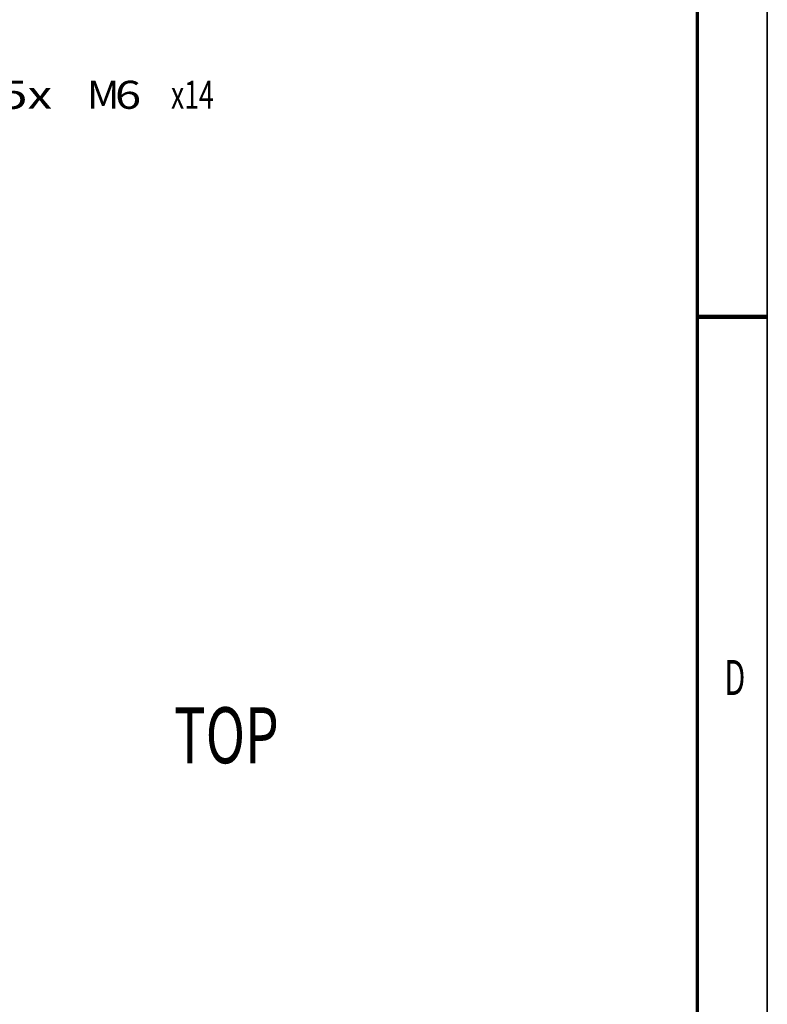
# Model space of a CAD drawing. Units: millimetres. Extents: x 0 to 420, y 0 to 297.
# Drawn here: x 362 to 415, y 99 to 170 of the extents above; entities that cross this region are included whole.
import ezdxf

# ---------------------------------------------------------------- set-up
doc = ezdxf.new("R2010")
doc.units = ezdxf.units.MM
doc.layers.add('1', color=7, linetype='Continuous', true_color=0xffffff)
doc.layers.add('256', color=7, linetype='Continuous', true_color=0xffffff)
doc.styles.add('ideas_simplex', font='simplex.shx')
doc.styles.add('latin_extended', font='simplex.shx')
doc.dimstyles.get("Standard").update_dxf_attribs({"dimtxt": 0.18, "dimasz": 0.18, "dimexe": 0.18, "dimexo": 0.0625, "dimgap": 0.09, "dimtad": 0, "dimtih": 1, "dimtoh": 1, "dimdec": 4, "dimzin": 0, "dimdsep": 46, "dimtxsty": 'Standard', "dimcen": 0.09, "dimadec": 0, "dimazin": 0, "dimtfac": 1, "dimtdec": 4, "dimtofl": 0, "dimtmove": 0, "dimatfit": 3, "dimfxl": 1, "dimtolj": 1, "dimtzin": 0, "dimarcsym": 0})

# ---------------------------------------------------------------- blocks, each defined once
blk = doc.blocks.new('_U25')
at = {"layer": '1', "color": 18, "lineweight": 13}
for p, q in [((352.315717, 158.07148), (357.632839, 164.929041)), ((357.632839, 164.929041), (358.632839, 164.929041))]:
    blk.add_line(p, q, dxfattribs=at)
at = {"layer": '1', "color": 18, "lineweight": 70}
blk.add_solid([(352.315717, 158.07148), (353.735933, 160.766438), (354.572016, 160.118172)], dxfattribs=at)
at = {"layer": '1', "color": 18, "linetype": 'Continuous', "lineweight": 13, "char_height": 2, "attachment_point": 7, "line_spacing_factor": 1.204819, "style": 'ideas_simplex'}
for s, insert in [('\\W1.2932;5x', (360.238839, 163.352374)), ('\\W1.0500;M', (366.438839, 163.352374)), ('\\W1.2353;6', (368.438839, 163.352374)), ('\\W0.6947;{\\Fgdt;x}14', (372.438839, 163.352374))]:
    blk.add_mtext(s, dxfattribs=dict(at, insert=insert))

msp = doc.modelspace()

# ---------------------------------------------------------------- linework, layer by layer
at = {"layer": '256', "color": 18, "linetype": 'Continuous', "lineweight": 35}
for p, q in [((415, 292), (415, 5)), ((410, 148.5), (415, 148.5))]:
    msp.add_line(p, q, dxfattribs=at)
at = {"layer": '256', "color": 18, "linetype": 'Continuous', "lineweight": 70}
msp.add_line((410, 287), (410, 10), dxfattribs=at)
at = {"layer": '256', "color": 18, "linetype": 'Continuous', "lineweight": 200}
msp.add_line((410, 148.5), (415, 148.5), dxfattribs=at)

# ---------------------------------------------------------------- texts
at = {"layer": '1', "color": 18, "linetype": 'Continuous', "lineweight": 13, "insert": (372.646, 116.65), "char_height": 2, "attachment_point": 7, "line_spacing_factor": 1.204819, "style": 'ideas_simplex'}
msp.add_mtext('\\W0.6947;{\\H2.00x;TOP}', dxfattribs=at)
at = {"layer": '256', "color": 18, "linetype": 'Continuous', "lineweight": 13, "insert": (411.935, 121.52), "char_height": 2.5, "attachment_point": 7, "line_spacing_factor": 0.963855, "style": 'latin_extended'}
msp.add_mtext('\\W0.6380;D', dxfattribs=at)

# ---------------------------------------------------------------- dimensions: what is measured, and where the dimension line sits
at = {"layer": '1', "color": 18, "linetype": 'Continuous', "lineweight": 13}
dim = msp.add_diameter_dim_2p(p1=(351.58, 157.123), p2=(352.316, 158.071), text='\\C18;{\\H1.00x;\\Fsimplex.shx;5x\\Fsimplex.shx;}\\C18; <> \\C18;{\\H1.00x;\\Fsimplex.shx;{\\Fgdt;x}14\\Fsimplex.shx;}\\C18;', dimstyle='Standard', override={"dimtxt": 2, "dimasz": 3, "dimexe": 2, "dimexo": 0.5, "dimgap": 1.5, "dimtih": 1, "dimtoh": 1, "dimdec": 1, "dimlfac": 5, "dimzin": 8, "dimdsep": 44, "dimlunit": 2, "dimpost": '\\C18;M<>', "dimtxsty": 'ideas_simplex', "dimsah": 1, "dimse1": 0, "dimse2": 0, "dimsd1": 0, "dimsd2": 0, "dimclrd": 18, "dimclre": 18, "dimclrt": 18, "dimtol": 0, "dimtm": -0.1, "dimtfac": 1, "dimtdec": 2, "dimtmove": 0, "dimtzin": 8, "dimlwd": 13, "dimlwe": 13}, dxfattribs=at)
dim.commit()
dim.dimension.update_dxf_attribs({"geometry": '_U25', "text_midpoint": (370.847, 164.929), "dimtype": 163})

doc.saveas('drawing.dxf')
